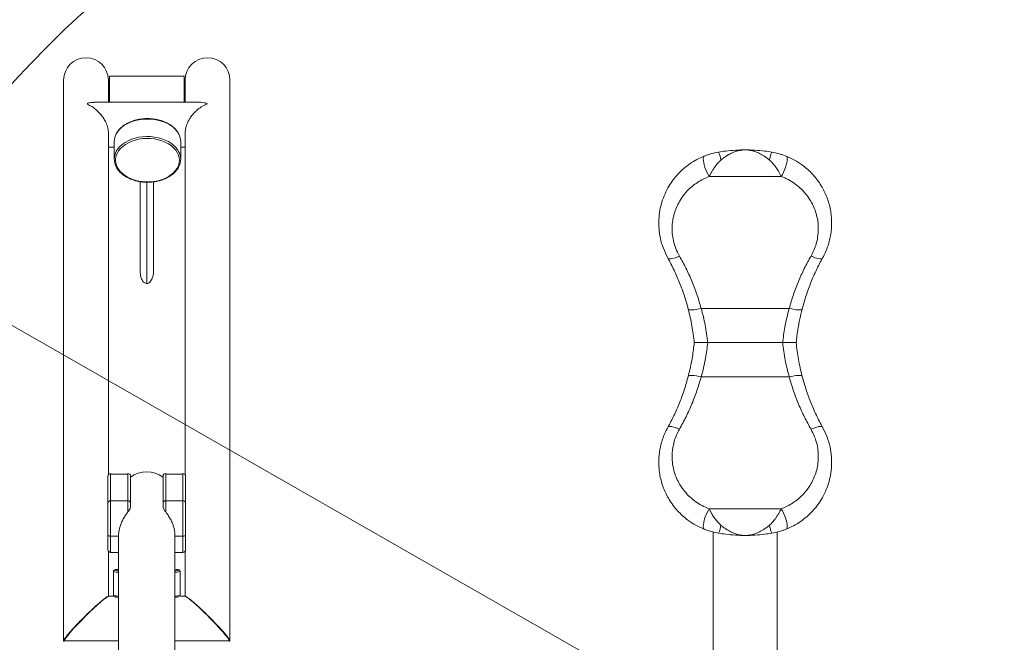
# Model space of a CAD drawing. Units: millimetres. Extents: x 5 to 415, y 5 to 292.
# Drawn here: x 82 to 131, y 190 to 221 of the extents above; entities that cross this region are included whole.
import ezdxf

# ---------------------------------------------------------------- set-up
doc = ezdxf.new("R2010")
doc.units = ezdxf.units.MM
doc.linetypes.add('CENTERX2', pattern=[20.32, 12.7, -2.54, 2.54, -2.54])
doc.layers.add('1', color=7, linetype='Continuous', lineweight=15)
doc.styles.add('SLDTEXTSTYLE0', font='TXT', dxfattribs={"width": 0.75})
doc.dimstyles.new('SLDDIMSTYLE0', dxfattribs={"dimtxt": 3.5, "dimasz": 6, "dimexe": 0, "dimexo": 0.0625, "dimgap": 0.875, "dimtad": 1, "dimtoh": 1, "dimdec": 1, "dimlfac": 15, "dimrnd": 1e-09, "dimzin": 12, "dimdsep": 46, "dimtxsty": 'SLDTEXTSTYLE0', "dimblk1": 'CLOSED', "dimblk2": 'CLOSED', "dimsah": 1, "dimcen": 0.09, "dimadec": 0, "dimazin": 0, "dimtfac": 1, "dimtdec": 1, "dimtmove": 0, "dimatfit": 3, "dimldrblk": 'CLOSED', "dimfxl": 0, "dimtolj": 1, "dimtzin": 12, "dimarcsym": 0})

# ---------------------------------------------------------------- blocks, each defined once
blk = doc.blocks.new('_CLOSED')
at = {"color": 0, "linetype": 'ByBlock', "lineweight": -2}
for p, q in [((-1, 0.166667), (0, 0)), ((-1, 0.166667), (-1, -0.166667)), ((0, 0), (-1, -0.166667)), ((0, 0), (-1, 0))]:
    blk.add_line(p, q, dxfattribs=at)
blk = doc.blocks.new('*D8')
at = {"layer": '1'}
for q in [(25.305, 237.868), (190.54, 143.377)]:
    blk.add_line((45.86, 226.113), q, dxfattribs=at)
at = {"layer": '1', "xscale": 6, "yscale": 6, "rotation": 330.2366481106897}
blk.add_blockref('_CLOSED', (45.86, 226.113, 0.007), dxfattribs=at)
at = {"layer": '1', "char_height": 3.5, "attachment_point": 1, "rotation": 330.2366, "style": 'SLDTEXTSTYLE0'}
for s, insert in [('%%c', (28.923, 240.995)), ('2500', (33.319, 238.481))]:
    blk.add_mtext(s, dxfattribs=dict(at, insert=insert))

msp = doc.modelspace()

# ---------------------------------------------------------------- linework, layer by layer
at = {"color": 7, "linetype": 'Continuous', "lineweight": 15}
for p, q in [((90.0665, 218.2785), (86.3331, 218.2785)), ((86.3331, 218.2785), (86.3331, 216.9669)), ((90.0665, 218.2785), (90.0665, 216.9669)), ((84.0298, 218.0785), (84.0298, 189.9624)), ((86.2765, 216.9669), (86.2765, 218.0785)), ((90.1231, 218.0785), (90.1231, 216.9669)), ((92.3698, 189.9623), (92.3698, 218.0785)), ((85.2198, 216.9141), (85.2198, 216.8653)), ((90.8483, 216.9669), (85.5513, 216.9669)), ((86.2765, 198.2905), (86.2765, 215.4216)), ((90.1231, 215.4216), (90.1231, 198.2908)), ((86.5665, 214.9903), (86.5665, 214.1127)), ((89.8998, 214.1127), (89.8998, 214.9903)), ((86.2765, 214.7202), (86.5665, 214.7202)), ((89.8998, 214.7202), (90.1231, 214.7202)), ((120.0068, 213.2452), (116.3932, 213.2452)), ((87.8665, 208.4854), (87.8665, 212.9926)), ((88.5331, 212.9754), (88.5331, 208.4854)), ((120.4077, 206.6306), (115.9923, 206.6306)), ((120.0785, 204.9118), (116.3215, 204.9118)), ((115.9923, 203.193), (120.4077, 203.193)), ((87.2588, 198.3227), (86.3813, 198.3227)), ((90.0187, 198.3219), (89.1413, 198.3219)), ((116.3932, 196.5785), (120.0068, 196.5785)), ((86.2533, 195.2609), (86.2533, 195.2612)), ((86.3867, 195.2091), (86.3867, 195.2088)), ((86.7867, 195.3043), (86.7867, 178.9252)), ((89.6133, 178.9252), (89.6133, 195.3224)), ((90.0133, 195.2088), (90.0133, 195.209)), ((90.1467, 195.2611), (90.1467, 195.2609)), ((116.59, 195.4231), (116.59, 175.2555)), ((119.81, 175.255), (119.81, 195.4233)), ((86.2765, 192.1963), (86.2765, 194.4547)), ((89.6133, 194.3965), (90.0134, 194.3966)), ((90.1231, 194.4541), (90.1231, 192.1963)), ((86.5331, 193.4419), (86.5331, 192.2436)), ((89.8665, 192.2436), (89.8665, 193.4419)), ((86.548, 192.2018), (86.2993, 192.2018)), ((90.1003, 192.2018), (89.8526, 192.2018)), ((84.0803, 189.9552), (86.7867, 189.9552)), ((89.6133, 189.9552), (92.3193, 189.9552))]:
    msp.add_line(p, q, dxfattribs=at)
at = {"color": 8, "linetype": 'Continuous', "lineweight": 15}
msp.add_line((88.1998, 212.956), (88.1998, 207.8785), dxfattribs=at)
at = {"color": 8, "linetype": 'Continuous', "lineweight": 15, "flags": 128}
for points in [[(89.8029, 215.3723), (89.7967, 215.3839), (89.7175, 215.5072), (89.6174, 215.6233), (89.4979, 215.7306), (89.3607, 215.8274), (89.2076, 215.9125), (89.0409, 215.9846), (88.8628, 216.0428), (88.6758, 216.0862), (88.4827, 216.1142), (88.286, 216.1264), (88.0886, 216.1227), (87.8933, 216.1031), (87.7027, 216.0679), (87.5195, 216.0175), (87.3464, 215.9528), (87.1857, 215.8745), (87.0397, 215.7838), (86.9105, 215.682), (86.7999, 215.5704), (86.7093, 215.4507), (86.6714, 215.3872)], [(86.6679, 214.5032), (86.672, 214.5107), (86.752, 214.6339), (86.8528, 214.7497), (86.9729, 214.8566), (87.1108, 214.953), (87.2644, 215.0376), (87.4316, 215.1093), (87.61, 215.1669), (87.7972, 215.2098), (87.9905, 215.2373)], [(87.9905, 215.2373), (88.1873, 215.2489), (88.3846, 215.2447), (88.5799, 215.2245), (88.7702, 215.1887), (88.9531, 215.1379), (89.1258, 215.0726), (89.286, 214.9939), (89.4314, 214.9027), (89.56, 214.8005), (89.67, 214.6887), (89.7598, 214.5687), (89.7971, 214.5056)], [(86.6126, 193.5191), (86.6032, 193.5139), (86.6025, 193.5036), (86.6139, 193.4974)], [(89.787, 193.4979), (89.7998, 193.5082), (89.7883, 193.5185), (89.7528, 193.5287), (89.747, 193.5298)], [(89.8665, 193.4419), (89.8664, 193.4412), (89.8531, 193.4309)]]:
    msp.add_lwpolyline(points, dxfattribs=at)
at = {"color": 7, "linetype": 'Continuous', "lineweight": 15, "flags": 128}
for points in [[(88.0002, 215.1435), (87.8075, 215.1158), (87.6212, 215.0722), (87.4441, 215.0132), (87.2791, 214.9399), (87.1285, 214.8533), (86.9946, 214.7548), (86.8795, 214.6457), (86.7849, 214.5279), (86.7123, 214.403), (86.6628, 214.2729), (86.637, 214.1397), (86.6355, 214.0054), (86.6581, 213.8719), (86.7046, 213.7414), (86.7744, 213.6157), (86.8662, 213.4969), (86.9787, 213.3866), (87.1103, 213.2866), (87.2589, 213.1984), (87.4222, 213.1233), (87.5979, 213.0625), (87.7831, 213.0168), (87.9752, 212.987), (88.1712, 212.9736), (88.3682, 212.9767), (88.5631, 212.9962), (88.753, 213.032), (88.935, 213.0833), (89.1063, 213.1496), (89.2645, 213.2297), (89.407, 213.3225), (89.5317, 213.4265), (89.6367, 213.5401), (89.7205, 213.6617), (89.7817, 213.7894), (89.8194, 213.9213), (89.8331, 214.0553), (89.8225, 214.1895), (89.7879, 214.3217), (89.7296, 214.4501), (89.6487, 214.5726), (89.5463, 214.6874), (89.4241, 214.7927), (89.2837, 214.887), (89.1275, 214.9688), (88.9576, 215.0369), (88.7768, 215.0902), (88.5878, 215.128), (88.3934, 215.1497), (88.1965, 215.1549), (88.0002, 215.1435)], [(116.3932, 213.2452), (116.3356, 213.3464), (116.2802, 213.459), (116.2292, 213.5789), (116.1844, 213.7013), (116.1478, 213.8215), (116.1206, 213.9349), (116.1039, 214.0372), (116.0983, 214.1244), (116.1041, 214.1931), (116.1211, 214.2407), (116.1485, 214.2653)], [(120.2515, 214.2653), (120.2789, 214.2407), (120.2959, 214.1931), (120.3017, 214.1244), (120.2961, 214.0372), (120.2794, 213.9349), (120.2522, 213.8215), (120.2156, 213.7013), (120.1708, 213.5789), (120.1198, 213.459), (120.0644, 213.3464), (120.0068, 213.2452)], [(114.901, 209.2549), (114.7979, 209.2085), (114.698, 209.1706), (114.6043, 209.1424), (114.5197, 209.1248), (114.4467, 209.1183), (114.3876, 209.1231), (114.3441, 209.1391), (114.3177, 209.1658)], [(122.0823, 209.1658), (122.0559, 209.1391), (122.0124, 209.1231), (121.9533, 209.1183), (121.8803, 209.1248), (121.7957, 209.1424), (121.702, 209.1706), (121.6021, 209.2085), (121.499, 209.2549)], [(115.9923, 206.6306), (115.87, 206.6022), (115.7521, 206.5794), (115.6429, 206.5628), (115.5464, 206.5533), (115.466, 206.551), (115.4046, 206.5561), (115.3645, 206.5684), (115.3471, 206.5874)], [(121.0529, 206.5874), (121.0355, 206.5684), (120.9954, 206.5561), (120.934, 206.551), (120.8536, 206.5533), (120.7571, 206.5628), (120.6479, 206.5794), (120.53, 206.6022), (120.4077, 206.6306)], [(115.3471, 203.2362), (115.3645, 203.2553), (115.4046, 203.2676), (115.466, 203.2727), (115.5464, 203.2704), (115.6429, 203.2608), (115.7521, 203.2443), (115.87, 203.2214), (115.9923, 203.193)], [(120.4077, 203.193), (120.53, 203.2214), (120.6479, 203.2443), (120.7571, 203.2608), (120.8536, 203.2704), (120.934, 203.2727), (120.9954, 203.2676), (121.0355, 203.2553), (121.0529, 203.2362)], [(114.3177, 200.6579), (114.3441, 200.6846), (114.3876, 200.7006), (114.4467, 200.7054), (114.5197, 200.6989), (114.6043, 200.6813), (114.698, 200.6531), (114.7979, 200.6152), (114.901, 200.5687)], [(121.499, 200.5687), (121.6021, 200.6152), (121.702, 200.6531), (121.7957, 200.6813), (121.8803, 200.6989), (121.9533, 200.7054), (122.0124, 200.7006), (122.0559, 200.6846), (122.0823, 200.6579)], [(116.1485, 195.5584), (116.1211, 195.583), (116.1041, 195.6306), (116.0983, 195.6993), (116.1039, 195.7865), (116.1206, 195.8887), (116.1478, 196.0022), (116.1844, 196.1224), (116.2292, 196.2448), (116.2802, 196.3647), (116.3356, 196.4773), (116.3932, 196.5785)], [(120.0068, 196.5785), (120.0644, 196.4773), (120.1198, 196.3647), (120.1708, 196.2448), (120.2156, 196.1224), (120.2522, 196.0022), (120.2794, 195.8887), (120.2961, 195.7865), (120.3017, 195.6993), (120.2959, 195.6306), (120.2789, 195.583), (120.2515, 195.5584)], [(86.3867, 195.2091), (86.3607, 195.2101), (86.3356, 195.2131), (86.3126, 195.2179), (86.2924, 195.2243), (86.2758, 195.2322), (86.2635, 195.2412), (86.2559, 195.251), (86.2533, 195.2612)], [(86.3867, 195.2088), (86.3607, 195.2098), (86.3356, 195.2128), (86.3126, 195.2176), (86.2924, 195.2241), (86.2758, 195.232), (86.2635, 195.241), (86.2559, 195.2508), (86.2533, 195.2609)], [(90.1467, 195.2611), (90.1441, 195.2509), (90.1365, 195.2412), (90.1242, 195.2321), (90.1076, 195.2243), (90.0874, 195.2178), (90.0644, 195.213), (90.0394, 195.21), (90.0133, 195.209)], [(90.1467, 195.2609), (90.1441, 195.2507), (90.1365, 195.241), (90.1242, 195.232), (90.1076, 195.2241), (90.0874, 195.2176), (90.0644, 195.2128), (90.0394, 195.2098), (90.0133, 195.2088)], [(89.747, 193.5298), (89.6937, 193.5385), (89.6133, 193.5477)], [(86.7867, 192.1377), (86.7059, 192.147), (86.6526, 192.1557)]]:
    msp.add_lwpolyline(points, dxfattribs=at)
at = {"color": 7, "linetype": 'Continuous', "lineweight": 15}
for radius in [52.6255, 49.5]:
    msp.add_circle((118.2, 184.7452), radius, dxfattribs=at)
for centre, radius, start, end in [((85.1531, 218.0785), 1.1233, 90, 180), ((85.1531, 218.0785), 1.1233, 0, 90), ((91.2465, 218.0785), 1.1233, 90, 180), ((91.2465, 218.0785), 1.1233, 0, 90), ((87.3926, 214.9843), 0.8261, 150.80735, 179.58124), ((89.0782, 214.9851), 0.8216, 0.36246, 28.11165), ((87.3771, 214.1127), 0.8095, 151.15884, 208.77433), ((89.0878, 214.1127), 0.8109, 330.82576, 28.98301), ((115.69, 213.9222), 1.2961, 6.20387, 24.79556), ((120.71, 213.9222), 1.2961, 155.20444, 173.79613), ((86.3867, 198.2154), 0.1333, 90.60185, 179.96846), ((87.2533, 198.2154), 0.1333, 0.03174, 90.03587), ((88.2, 197.0142), 1.4133, 54.57382, 125.46734), ((89.1467, 198.2152), 0.1333, 90.11301, 179.89077), ((90.0133, 198.2152), 0.1333, 0.10421, 90.27429), ((86.3829, 196.8567), 0.1296, 88.39166, 178.24484), ((87.2571, 196.8567), 0.1296, 1.75527, 91.60101), ((89.1429, 196.8567), 0.1296, 88.3884, 178.24574), ((90.0171, 196.8566), 0.1296, 1.7544, 91.61697), ((115.69, 195.9014), 1.2962, 335.20467, 353.79598), ((120.71, 195.9014), 1.2962, 186.20402, 204.79533), ((86.3867, 194.5298), 0.1333, 179.99999, 269.96915), ((90.0133, 194.5298), 0.1333, 270.11415, 359.99908), ((86.8355, 192.7098), 0.8394, 93.33171, 105.3967), ((86.8348, 194.3077), 0.8399, 254.75216, 266.71701), ((89.5664, 194.2945), 0.8266, 273.25874, 285.48218), ((89.5643, 192.9753), 0.8389, 273.34778, 285.38927)]:
    msp.add_arc(centre, radius, start, end, dxfattribs=at)
at = {"color": 8, "linetype": 'Continuous', "lineweight": 15}
for centre, radius, start, end in [((86.7711, 194.0288), 0.6333, 247.92932, 271.40789), ((89.5572, 194.6127), 1.2182, 272.6416, 284.05939), ((86.7744, 192.8482), 0.651, 248.24576, 271.07906), ((89.622, 192.8664), 0.6691, 269.26006, 291.43187)]:
    msp.add_arc(centre, radius, start, end, dxfattribs=at)
at = {"color": 7, "linetype": 'Continuous', "lineweight": 15}
for centre, major_axis, start_param, end_param in [((85.1898, 191.0785), (1.1199, 1.1199), 0.0785398, 3.0630528), ((91.2098, 191.0785), (-1.1199, 1.1199), 3.0630528, 6.2046455), ((85.1898, 191.0785), (1.1199, 1.1199), 3.0630528, 3.2201325)]:
    msp.add_ellipse(centre, major_axis=major_axis, ratio=0.0787017, start_param=start_param, end_param=end_param, dxfattribs=at)
for points, knots in [([(85.2198, 216.9141), (85.302, 216.9375), (85.414, 216.9693), (85.5203, 216.9617), (85.5487, 216.9597)], [0, 0, 0, 0, 0.7335225, 1, 1, 1, 1]), ([(86.2754, 215.4144), (86.2746, 215.4552), (86.2721, 215.5798), (86.2172, 215.8058), (86.1103, 216.045), (85.9807, 216.2484), (85.8315, 216.4328), (85.649, 216.607), (85.4381, 216.761), (85.2924, 216.8306), (85.2198, 216.8653)], [0, 0, 0, 0, 0.06318651, 0.19298528, 0.33233445, 0.44020855, 0.55114922, 0.69833174, 0.8496937, 1, 1, 1, 1]), ([(91.2465, 216.8916), (91.2461, 216.8914), (91.1624, 216.8609), (90.9929, 216.7804), (90.7696, 216.6234), (90.5785, 216.4432), (90.4368, 216.273), (90.3221, 216.0978), (90.2411, 215.9399), (90.1811, 215.7837), (90.143, 215.6372), (90.1232, 215.5105), (90.1252, 215.4383), (90.1259, 215.4122)], [0, 0, 0, 0, 0.000811, 0.1648936, 0.3337681, 0.4522002, 0.5734383, 0.6609158, 0.7505119, 0.8199604, 0.8912514, 0.9607941, 1, 1, 1, 1]), ([(90.8502, 216.9617), (90.8743, 216.9632), (90.9498, 216.9677), (91.0828, 216.9424), (91.1912, 216.9118), (91.2461, 216.8917), (91.2465, 216.8916)], [0, 0, 0, 0, 0.1882642, 0.5902605, 0.9969262, 1, 1, 1, 1]), ([(89.7977, 215.3875), (89.7797, 215.4204), (89.7395, 215.4941), (89.6542, 215.6011), (89.5472, 215.7082), (89.4228, 215.8061), (89.2835, 215.8936), (89.1307, 215.9697), (88.9666, 216.0334), (88.7932, 216.0838), (88.6128, 216.1204), (88.4277, 216.1428), (88.2401, 216.1506), (88.0524, 216.1439), (87.867, 216.1226), (87.6861, 216.087), (87.512, 216.0375), (87.347, 215.9747), (87.193, 215.8993), (87.0521, 215.8121), (86.9259, 215.7143), (86.8171, 215.6067), (86.7326, 215.5026), (86.6936, 215.432), (86.6773, 215.4026)], [0, 0, 0, 0, 0.0370754, 0.0830359, 0.129216, 0.1755647, 0.2220213, 0.2685345, 0.3150681, 0.3615984, 0.4081194, 0.4546312, 0.5011393, 0.5476493, 0.594169, 0.6407036, 0.687261, 0.7338463, 0.780461, 0.8270989, 0.8737378, 0.9203381, 0.9668435, 1, 1, 1, 1]), ([(114.3177, 209.1658), (114.2386, 209.3247), (114.0803, 209.6425), (113.9403, 210.1346), (113.8686, 210.6192), (113.8615, 211.0896), (113.9128, 211.544), (114.0186, 211.9762), (114.1712, 212.3829), (114.363, 212.7526), (114.5861, 213.0837), (114.8324, 213.3772), (115.1126, 213.6476), (115.4272, 213.8891), (115.7717, 214.1016), (116.023, 214.2108), (116.1485, 214.2653)], [0, 0, 0, 0, 0.0843436, 0.1687026, 0.2455874, 0.3227856, 0.399704, 0.4719727, 0.5444666, 0.616739, 0.6799111, 0.743233, 0.8063845, 0.8708759, 0.9355612, 1, 1, 1, 1]), ([(116.1485, 214.2653), (116.2003, 214.2849), (116.3046, 214.3244), (116.5432, 214.4002), (116.7328, 214.4386), (116.8667, 214.4658)], [0, 0, 0, 0, 0.2248201, 0.4528792, 1, 1, 1, 1]), ([(116.8667, 214.4658), (116.9862, 214.4845), (117.2663, 214.5283), (117.7096, 214.568), (118.0348, 214.5785), (118.1985, 214.5785), (118.2, 214.5785)], [0, 0, 0, 0, 0.2697695, 0.6324253, 0.9965872, 1, 1, 1, 1]), ([(118.2, 214.5785), (118.1988, 214.5785), (118.1291, 214.5785), (117.9901, 214.5682), (117.773, 214.5215), (117.5441, 214.4371), (117.33, 214.322), (117.1407, 214.1949), (117.0328, 214.1067), (116.9786, 214.0623)], [0, 0, 0, 0, 0.0029613, 0.1670514, 0.3332836, 0.5256888, 0.7220147, 0.8600971, 1, 1, 1, 1]), ([(119.4214, 214.0623), (119.3679, 214.1061), (119.2601, 214.1944), (119.0724, 214.3206), (118.8576, 214.4364), (118.6296, 214.5208), (118.4108, 214.5681), (118.2718, 214.5785), (118.2012, 214.5785), (118.2, 214.5785)], [0, 0, 0, 0, 0.1380413, 0.2779854, 0.4703184, 0.6667167, 0.8307972, 0.9970387, 1, 1, 1, 1]), ([(118.2, 214.5785), (118.2015, 214.5785), (118.3645, 214.5785), (118.6897, 214.568), (119.1331, 214.5284), (119.4138, 214.4845), (119.5333, 214.4658)], [0, 0, 0, 0, 0.0034128, 0.3661128, 0.7302305, 1, 1, 1, 1]), ([(119.5333, 214.4658), (119.6606, 214.4402), (119.8462, 214.4028), (120.0852, 214.3281), (120.1959, 214.2863), (120.2515, 214.2653)], [0, 0, 0, 0, 0.5200587, 0.7587229, 1, 1, 1, 1]), ([(120.2515, 214.2653), (120.3955, 214.202), (120.6864, 214.0742), (121.0464, 213.838), (121.347, 213.5927), (121.5955, 213.3457), (121.8196, 213.0748), (122.0112, 212.7906), (122.1696, 212.5006), (122.2984, 212.2055), (122.4013, 211.8969), (122.4743, 211.5867), (122.5186, 211.2804), (122.537, 210.978), (122.5297, 210.6708), (122.4957, 210.3621), (122.4351, 210.0569), (122.3471, 209.7545), (122.2326, 209.4551), (122.1324, 209.2622), (122.0823, 209.1658)], [0, 0, 0, 0, 0.074107, 0.1496535, 0.2063251, 0.2630031, 0.3217037, 0.3804075, 0.4335903, 0.4867738, 0.5414287, 0.5960826, 0.6455724, 0.6950608, 0.7458261, 0.7965895, 0.8466812, 0.8967708, 0.9483865, 1, 1, 1, 1]), ([(116.9786, 214.0623), (116.9282, 214.0153), (116.8274, 213.9213), (116.7238, 213.789), (116.6354, 213.6647), (116.5611, 213.5496), (116.4718, 213.3968), (116.4213, 213.2994), (116.3932, 213.2452)], [0, 0, 0, 0, 0.2024588, 0.4048198, 0.4787983, 0.6390266, 0.7991594, 1, 1, 1, 1]), ([(120.0068, 213.2452), (119.9856, 213.2863), (119.9424, 213.3699), (119.8522, 213.529), (119.7363, 213.7095), (119.5905, 213.9026), (119.4785, 214.0084), (119.4214, 214.0623)], [0, 0, 0, 0, 0.1539438, 0.3126502, 0.5478183, 0.7695853, 1, 1, 1, 1]), ([(86.6734, 213.7073), (86.6899, 213.6772), (86.7287, 213.6063), (86.8122, 213.502), (86.9191, 213.3948), (87.0434, 213.297), (87.1828, 213.2094), (87.3356, 213.1333), (87.4997, 213.0697), (87.6731, 213.0192), (87.8535, 212.9826), (88.0386, 212.9603), (88.2262, 212.9524), (88.4139, 212.9592), (88.5993, 212.9805), (88.7802, 213.0161), (88.9543, 213.0655), (89.1193, 213.1283), (89.2733, 213.2037), (89.4142, 213.2909), (89.5404, 213.3888), (89.6492, 213.4964), (89.734, 213.6009), (89.7733, 213.672), (89.7898, 213.7018)], [0, 0, 0, 0, 0.03403063, 0.0801119, 0.12641347, 0.17288392, 0.21946271, 0.26609872, 0.31275466, 0.35940727, 0.40605019, 0.45268493, 0.49931483, 0.54594766, 0.59258918, 0.63924672, 0.68592654, 0.73263451, 0.77937137, 0.82613205, 0.8728938, 0.9196167, 0.96624444, 1, 1, 1, 1]), ([(116.3932, 213.2452), (116.2908, 213.2025), (116.0855, 213.1169), (115.8049, 212.9505), (115.5067, 212.7307), (115.2114, 212.4418), (114.9621, 212.1062), (114.7821, 211.7733), (114.6575, 211.4552), (114.5712, 211.1172), (114.5293, 210.7617), (114.5347, 210.3936), (114.5931, 210.014), (114.7074, 209.6283), (114.8365, 209.3794), (114.901, 209.2549)], [0, 0, 0, 0, 0.0649435, 0.1301391, 0.1951445, 0.2907651, 0.3864147, 0.458933, 0.5316649, 0.60417, 0.6805565, 0.7572217, 0.8335605, 0.9167886, 1, 1, 1, 1]), ([(121.499, 209.2549), (121.5517, 209.3545), (121.6572, 209.5539), (121.7663, 209.8691), (121.8508, 210.2421), (121.8797, 210.6712), (121.8345, 211.1004), (121.7371, 211.4716), (121.6114, 211.787), (121.444, 212.0929), (121.2324, 212.3839), (120.9762, 212.655), (120.6844, 212.8922), (120.3627, 213.0947), (120.1254, 213.195), (120.0068, 213.2452)], [0, 0, 0, 0, 0.06682733, 0.13390263, 0.20075553, 0.30031579, 0.39991488, 0.47197833, 0.54426427, 0.61633984, 0.69388734, 0.77170022, 0.8491943, 0.92461423, 1, 1, 1, 1]), ([(115.3471, 206.5874), (115.2843, 206.8123), (115.1587, 207.2619), (114.9175, 207.9161), (114.6417, 208.5551), (114.4257, 208.9622), (114.3177, 209.1658)], [0, 0, 0, 0, 0.2474561, 0.4949291, 0.747456, 1, 1, 1, 1]), ([(114.901, 209.2549), (115.0132, 209.0521), (115.2376, 208.6465), (115.5292, 208.0014), (115.7881, 207.3316), (115.9242, 206.8643), (115.9923, 206.6306)], [0, 0, 0, 0, 0.2475414, 0.4950676, 0.7475431, 1, 1, 1, 1]), ([(120.4077, 206.6306), (120.4743, 206.8596), (120.6076, 207.3176), (120.8634, 207.9837), (121.1558, 208.6339), (121.3846, 209.0479), (121.499, 209.2549)], [0, 0, 0, 0, 0.2474087, 0.4948352, 0.7474086, 1, 1, 1, 1]), ([(122.0823, 209.1658), (121.9763, 208.9662), (121.7644, 208.5672), (121.4894, 207.9332), (121.2453, 207.2753), (121.1171, 206.8167), (121.0529, 206.5874)], [0, 0, 0, 0, 0.2475859, 0.4951562, 0.7475871, 1, 1, 1, 1]), ([(88.1998, 207.8785), (88.1784, 207.8808), (88.1307, 207.886), (88.0547, 207.9333), (87.967, 208.0363), (87.8853, 208.2267), (87.8734, 208.3904), (87.8665, 208.4854)], [0, 0, 0, 0, 0.085423, 0.1897299, 0.3473367, 0.6212544, 1, 1, 1, 1]), ([(88.5331, 208.4854), (88.5306, 208.4296), (88.5256, 208.3165), (88.4867, 208.1654), (88.4285, 208.037), (88.3621, 207.9492), (88.2865, 207.895), (88.2328, 207.8792), (88.2037, 207.8786), (88.1998, 207.8785)], [0, 0, 0, 0, 0.2224739, 0.4513992, 0.6171428, 0.7837586, 0.8836651, 0.9844539, 1, 1, 1, 1]), ([(115.6469, 204.9118), (115.6313, 205.052), (115.6, 205.3322), (115.5321, 205.7533), (115.4497, 206.1735), (115.3813, 206.4495), (115.3471, 206.5874)], [0, 0, 0, 0, 0.2471661, 0.494337, 0.7471627, 1, 1, 1, 1]), ([(115.9923, 206.6306), (116.0299, 206.4927), (116.1052, 206.2168), (116.1964, 205.7894), (116.2716, 205.3538), (116.3048, 205.0592), (116.3215, 204.9118)], [0, 0, 0, 0, 0.2469608, 0.4939071, 0.7469574, 1, 1, 1, 1]), ([(120.0785, 204.9118), (120.0929, 205.0413), (120.1217, 205.3007), (120.1903, 205.7189), (120.2815, 206.1653), (120.3655, 206.4752), (120.4077, 206.6306)], [0, 0, 0, 0, 0.22230271, 0.44574674, 0.72185788, 1, 1, 1, 1]), ([(121.0529, 206.5874), (121.0136, 206.4269), (120.9345, 206.1047), (120.8284, 205.5445), (120.7808, 205.1443), (120.7531, 204.9118)], [0, 0, 0, 0, 0.2938987, 0.5899963, 1, 1, 1, 1]), ([(115.3471, 203.2362), (115.3864, 203.3968), (115.4655, 203.719), (115.5716, 204.2792), (115.6192, 204.6794), (115.6469, 204.9118)], [0, 0, 0, 0, 0.2938987, 0.5899951, 1, 1, 1, 1]), ([(116.3215, 204.9118), (116.2457, 204.9118), (116.0941, 204.9118), (115.8919, 204.9118), (115.7389, 204.9118), (115.6583, 204.9118), (115.6501, 204.9118), (115.6469, 204.9118)], [0, 0, 0, 0, 0.2149586, 0.4298803, 0.6455754, 0.8611183, 1, 1, 1, 1]), ([(115.6768, 204.9118), (115.6791, 204.9118), (115.6921, 204.9118), (115.7881, 204.9118), (115.9547, 204.9118), (116.1455, 204.9118), (116.2714, 204.9118), (116.3215, 204.9118)], [0, 0, 0, 0, 0.0543976, 0.3110846, 0.5692163, 0.8285823, 1, 1, 1, 1]), ([(116.3215, 204.9118), (116.3071, 204.7824), (116.2783, 204.5229), (116.2097, 204.1048), (116.1185, 203.6584), (116.0345, 203.3485), (115.9923, 203.193)], [0, 0, 0, 0, 0.2223038, 0.4457478, 0.721859, 1, 1, 1, 1]), ([(120.0785, 204.9118), (120.1543, 204.9118), (120.3059, 204.9118), (120.5081, 204.9118), (120.6611, 204.9118), (120.7417, 204.9118), (120.7499, 204.9118), (120.7531, 204.9118)], [0, 0, 0, 0, 0.2149586, 0.4298803, 0.6455754, 0.8611183, 1, 1, 1, 1]), ([(120.4077, 203.193), (120.3701, 203.331), (120.2948, 203.6068), (120.2036, 204.0342), (120.1284, 204.4699), (120.0952, 204.7645), (120.0785, 204.9118)], [0, 0, 0, 0, 0.2469597, 0.493906, 0.7469562, 1, 1, 1, 1]), ([(120.7232, 204.9118), (120.7209, 204.9118), (120.7079, 204.9118), (120.6119, 204.9118), (120.4453, 204.9118), (120.2545, 204.9118), (120.1286, 204.9118), (120.0785, 204.9118)], [0, 0, 0, 0, 0.0541015, 0.3108689, 0.5690814, 0.8285286, 1, 1, 1, 1]), ([(120.7531, 204.9118), (120.7687, 204.7717), (120.8, 204.4915), (120.8679, 204.0704), (120.9503, 203.6502), (121.0187, 203.3742), (121.0529, 203.2362)], [0, 0, 0, 0, 0.2471661, 0.4943381, 0.7471627, 1, 1, 1, 1]), ([(114.3177, 200.6579), (114.4237, 200.8574), (114.6356, 201.2565), (114.9106, 201.8904), (115.1547, 202.5484), (115.2829, 203.0069), (115.3471, 203.2362)], [0, 0, 0, 0, 0.2475858, 0.4951558, 0.7475865, 1, 1, 1, 1]), ([(115.9923, 203.193), (115.9257, 202.964), (115.7924, 202.506), (115.5366, 201.84), (115.2442, 201.1897), (115.0154, 200.7757), (114.901, 200.5687)], [0, 0, 0, 0, 0.24740925, 0.49483506, 0.747409, 1, 1, 1, 1]), ([(121.499, 200.5687), (121.3868, 200.7715), (121.1624, 201.1772), (120.8708, 201.8223), (120.6119, 202.4921), (120.4758, 202.9594), (120.4077, 203.193)], [0, 0, 0, 0, 0.2475416, 0.4950672, 0.7475426, 1, 1, 1, 1]), ([(121.0529, 203.2362), (121.1157, 203.0114), (121.2413, 202.5618), (121.4825, 201.9076), (121.7583, 201.2686), (121.9743, 200.8615), (122.0823, 200.6579)], [0, 0, 0, 0, 0.2474567, 0.4949296, 0.7474564, 1, 1, 1, 1]), ([(116.1485, 195.5584), (116.0045, 195.6216), (115.7136, 195.7494), (115.3536, 195.9856), (115.053, 196.231), (114.8045, 196.478), (114.5804, 196.7489), (114.3888, 197.033), (114.2304, 197.3231), (114.1016, 197.6182), (113.9987, 197.9268), (113.9257, 198.237), (113.8814, 198.5433), (113.863, 198.8457), (113.8703, 199.1529), (113.9043, 199.4615), (113.9649, 199.7668), (114.0529, 200.0692), (114.1674, 200.3686), (114.2676, 200.5615), (114.3177, 200.6579)], [0, 0, 0, 0, 0.074107, 0.1496535, 0.2063252, 0.263003, 0.3217036, 0.3804075, 0.4335903, 0.4867739, 0.5414287, 0.5960827, 0.6455724, 0.6950607, 0.7458261, 0.7965895, 0.8466812, 0.8967709, 0.9483865, 1, 1, 1, 1]), ([(114.901, 200.5687), (114.8483, 200.4692), (114.7428, 200.2698), (114.6337, 199.9546), (114.5492, 199.5816), (114.5203, 199.1525), (114.5655, 198.7233), (114.6629, 198.3521), (114.7886, 198.0367), (114.956, 197.7308), (115.1676, 197.4398), (115.4238, 197.1686), (115.7156, 196.9315), (116.0373, 196.729), (116.2746, 196.6286), (116.3932, 196.5785)], [0, 0, 0, 0, 0.0668272, 0.1339028, 0.2007555, 0.3003158, 0.399915, 0.4719783, 0.5442644, 0.6163397, 0.6938875, 0.7717002, 0.8491943, 0.9246143, 1, 1, 1, 1]), ([(120.0068, 196.5785), (120.1092, 196.6212), (120.3145, 196.7068), (120.5951, 196.8731), (120.8933, 197.093), (121.1886, 197.3819), (121.4379, 197.7175), (121.6179, 198.0504), (121.7425, 198.3685), (121.8288, 198.7064), (121.8707, 199.0619), (121.8653, 199.4301), (121.8069, 199.8097), (121.6926, 200.1954), (121.5635, 200.4443), (121.499, 200.5687)], [0, 0, 0, 0, 0.0649434, 0.1301391, 0.1951444, 0.290765, 0.3864148, 0.4589329, 0.531665, 0.60417, 0.6805567, 0.7572218, 0.8335604, 0.9167884, 1, 1, 1, 1]), ([(122.0823, 200.6579), (122.1614, 200.499), (122.3197, 200.1812), (122.4597, 199.6891), (122.5314, 199.2045), (122.5385, 198.7341), (122.4872, 198.2797), (122.3814, 197.8475), (122.2288, 197.4408), (122.037, 197.0711), (121.8139, 196.74), (121.5676, 196.4464), (121.2874, 196.1761), (120.9728, 195.9346), (120.6283, 195.722), (120.377, 195.6129), (120.2515, 195.5584)], [0, 0, 0, 0, 0.0843438, 0.1687026, 0.2455872, 0.3227856, 0.399704, 0.4719728, 0.5444665, 0.6167389, 0.679911, 0.743233, 0.8063845, 0.870876, 0.9355612, 1, 1, 1, 1]), ([(86.2533, 196.8606), (86.2533, 196.9831), (86.2533, 197.2285), (86.2533, 197.5136), (86.2533, 197.7421), (86.2533, 197.9181), (86.2533, 198.0558), (86.2533, 198.161), (86.2533, 198.2172), (86.2533, 198.209), (86.2533, 198.2069)], [0, 0, 0, 0, 0.1428739, 0.2860931, 0.4080223, 0.5299517, 0.6527216, 0.7754908, 0.9410447, 1, 1, 1, 1]), ([(86.3867, 198.34), (86.3867, 198.3433), (86.3867, 198.3509), (86.3867, 198.3267), (86.3867, 198.313)], [0, 0, 0, 0, 0.4303862, 1, 1, 1, 1]), ([(87.2533, 198.3198), (87.2533, 198.3236), (87.2533, 198.3454), (87.2533, 198.3559), (87.2533, 198.3484), (87.2533, 198.3483)], [0, 0, 0, 0, 0.1694998, 0.982075, 1, 1, 1, 1]), ([(87.3867, 198.2067), (87.3867, 198.209), (87.3867, 198.218), (87.3867, 198.1617), (87.3867, 198.0565), (87.3867, 197.9196), (87.3867, 197.7436), (87.3867, 197.5144), (87.3867, 197.2288), (87.3867, 196.9835), (87.3867, 196.8607)], [0, 0, 0, 0, 0.0592781, 0.2265168, 0.3481367, 0.4697567, 0.5922155, 0.7146741, 0.8571644, 1, 1, 1, 1]), ([(89.0133, 196.8606), (89.0133, 197.0015), (89.0133, 197.2832), (89.0133, 197.6166), (89.0133, 197.8833), (89.0133, 198.0574), (89.0133, 198.1585), (89.0133, 198.2088), (89.0133, 198.2107), (89.0133, 198.2115)], [0, 0, 0, 0, 0.1649251, 0.329852, 0.4969227, 0.6639913, 0.7854871, 0.9069834, 1, 1, 1, 1]), ([(89.1467, 198.3463), (89.1467, 198.3471), (89.1468, 198.3568), (89.1468, 198.3356), (89.1467, 198.316)], [0, 0, 0, 0, 0.0779161, 1, 1, 1, 1]), ([(90.0133, 198.3172), (90.0133, 198.3245), (90.0132, 198.3466), (90.0133, 198.3455), (90.0133, 198.3448)], [0, 0, 0, 0, 0.3328234, 1, 1, 1, 1]), ([(90.1467, 198.2114), (90.1467, 198.2107), (90.1467, 198.2091), (90.1467, 198.1591), (90.1467, 198.0583), (90.1467, 197.886), (90.1467, 197.6219), (90.1467, 197.2885), (90.1467, 197.0032), (90.1467, 196.8606)], [0, 0, 0, 0, 0.0912773, 0.2135974, 0.3359165, 0.5008642, 0.6658137, 0.8329079, 1, 1, 1, 1]), ([(86.3866, 196.9863), (86.4308, 196.9863), (86.5752, 196.9863), (86.8197, 196.9864), (87.0645, 196.9864), (87.209, 196.9863), (87.2535, 196.9863)], [0, 0, 0, 0, 0.1529799, 0.4998717, 0.8461629, 1, 1, 1, 1]), ([(86.3866, 196.9863), (86.3866, 196.9629), (86.3866, 196.9162), (86.3866, 196.8098), (86.3866, 196.6715), (86.3866, 196.4983), (86.3866, 196.303), (86.3866, 196.0917), (86.3866, 195.8699), (86.3866, 195.6124), (86.3867, 195.3884), (86.3867, 195.2489), (86.3867, 195.2091)], [0, 0, 0, 0, 0.0861898, 0.1723786, 0.2758477, 0.379315, 0.4827836, 0.586252, 0.6897203, 0.7931887, 0.9409084, 1, 1, 1, 1]), ([(87.2534, 196.4224), (87.2534, 196.4256), (87.2534, 196.4916), (87.2535, 196.6157), (87.2535, 196.7707), (87.2535, 196.9), (87.2535, 196.9572), (87.2535, 196.9863)], [0, 0, 0, 0, 0.0120502, 0.2555101, 0.5060255, 0.7494853, 1, 1, 1, 1]), ([(89.1466, 196.9863), (89.1908, 196.9863), (89.3353, 196.9863), (89.58, 196.9864), (89.8246, 196.9863), (89.9691, 196.9863), (90.0134, 196.9862)], [0, 0, 0, 0, 0.15321465, 0.5000997, 0.84654011, 1, 1, 1, 1]), ([(89.1466, 196.9863), (89.1466, 196.9582), (89.1466, 196.9011), (89.1466, 196.7644), (89.1466, 196.6037), (89.1466, 196.4759), (89.1466, 196.4225)], [0, 0, 0, 0, 0.2434464, 0.4939525, 0.7886221, 1, 1, 1, 1]), ([(90.0133, 195.209), (90.0133, 195.2675), (90.0134, 195.3845), (90.0134, 195.5818), (90.0134, 195.7947), (90.0134, 196.0185), (90.0134, 196.2339), (90.0134, 196.4353), (90.0134, 196.6164), (90.0134, 196.7944), (90.0134, 196.9164), (90.0134, 196.9707), (90.0134, 196.9862)], [0, 0, 0, 0, 0.0862359, 0.1724707, 0.2759278, 0.3793844, 0.4828408, 0.5862979, 0.6897548, 0.7932107, 0.940822, 1, 1, 1, 1]), ([(86.2533, 195.2612), (86.2533, 195.3246), (86.2533, 195.4514), (86.2533, 195.653), (86.2533, 195.8559), (86.2533, 196.0556), (86.2533, 196.2457), (86.2533, 196.4215), (86.2533, 196.5774), (86.2533, 196.7018), (86.2533, 196.7976), (86.2533, 196.8396), (86.2533, 196.8606)], [0, 0, 0, 0, 0.1034553, 0.2069107, 0.3103658, 0.4138215, 0.5172765, 0.6207314, 0.7241865, 0.8276423, 0.9138204, 1, 1, 1, 1]), ([(87.3867, 196.7057), (87.3858, 196.6895), (87.384, 196.657), (87.3627, 196.5918), (87.3228, 196.5157), (87.2741, 196.4503), (87.2534, 196.4224)], [0, 0, 0, 0, 0.2403349, 0.4846102, 0.7808691, 1, 1, 1, 1]), ([(87.3867, 196.8607), (87.3867, 196.8402), (87.3867, 196.799), (87.3867, 196.737), (87.3867, 196.7057)], [0, 0, 0, 0, 0.4950916, 1, 1, 1, 1]), ([(89.0133, 196.7058), (89.0133, 196.7365), (89.0133, 196.7985), (89.0133, 196.8398), (89.0133, 196.8606)], [0, 0, 0, 0, 0.4950989, 1, 1, 1, 1]), ([(89.1466, 196.4225), (89.1263, 196.4497), (89.0737, 196.5205), (89.0222, 196.6201), (89.0165, 196.6749), (89.0133, 196.7058)], [0, 0, 0, 0, 0.2153688, 0.5585984, 1, 1, 1, 1]), ([(90.1467, 196.8606), (90.1467, 196.8348), (90.1467, 196.7833), (90.1467, 196.6679), (90.1467, 196.5277), (90.1467, 196.3647), (90.1467, 196.1835), (90.1467, 195.9896), (90.1467, 195.7882), (90.1467, 195.5966), (90.1467, 195.4191), (90.1467, 195.3137), (90.1467, 195.2611)], [0, 0, 0, 0, 0.10344426, 0.2068882, 0.31033132, 0.41377537, 0.51721919, 0.62066297, 0.72410675, 0.82755053, 0.91377487, 1, 1, 1, 1]), ([(116.3932, 196.5785), (116.4144, 196.5373), (116.4576, 196.4538), (116.5478, 196.2947), (116.6637, 196.1142), (116.8095, 195.9211), (116.9215, 195.8153), (116.9786, 195.7614)], [0, 0, 0, 0, 0.1539445, 0.312651, 0.5478183, 0.7695846, 1, 1, 1, 1]), ([(119.4214, 195.7614), (119.4718, 195.8084), (119.5726, 195.9023), (119.6762, 196.0347), (119.7646, 196.1589), (119.8389, 196.2741), (119.9282, 196.4269), (119.9787, 196.5243), (120.0068, 196.5785)], [0, 0, 0, 0, 0.2024588, 0.4048191, 0.4787983, 0.6390266, 0.7991594, 1, 1, 1, 1]), ([(87.2534, 196.4224), (87.2127, 196.368), (87.1312, 196.2592), (87.0227, 196.0801), (86.9304, 195.8929), (86.8609, 195.7094), (86.8145, 195.5306), (86.7896, 195.3771), (86.7887, 195.2845), (86.7884, 195.2464)], [0, 0, 0, 0, 0.1678001, 0.3354844, 0.4903133, 0.6449741, 0.7765881, 0.908111, 1, 1, 1, 1]), ([(89.6114, 195.2464), (89.6109, 195.2896), (89.6096, 195.3901), (89.5811, 195.5527), (89.5329, 195.727), (89.4603, 195.9149), (89.3597, 196.1132), (89.249, 196.2875), (89.1748, 196.3853), (89.1466, 196.4225)], [0, 0, 0, 0, 0.1038528, 0.2420166, 0.3754945, 0.5123243, 0.6957395, 0.8844011, 1, 1, 1, 1]), ([(116.8667, 195.3579), (116.7394, 195.3835), (116.5538, 195.4209), (116.3148, 195.4956), (116.2041, 195.5374), (116.1485, 195.5584)], [0, 0, 0, 0, 0.5200591, 0.7587233, 1, 1, 1, 1]), ([(116.9786, 195.7614), (117.0321, 195.7176), (117.1399, 195.6293), (117.3276, 195.5031), (117.5424, 195.3873), (117.7704, 195.3028), (117.9892, 195.2556), (118.1282, 195.2452), (118.1988, 195.2452), (118.2, 195.2452)], [0, 0, 0, 0, 0.1380413, 0.2779856, 0.4703186, 0.6667167, 0.8307973, 0.9970387, 1, 1, 1, 1]), ([(118.2, 195.2452), (118.2012, 195.2452), (118.2709, 195.2452), (118.4099, 195.2554), (118.627, 195.3022), (118.8559, 195.3866), (119.07, 195.5016), (119.2593, 195.6288), (119.3672, 195.717), (119.4214, 195.7614)], [0, 0, 0, 0, 0.0029613, 0.1670514, 0.3332836, 0.5256888, 0.7220144, 0.8600971, 1, 1, 1, 1]), ([(120.2515, 195.5584), (120.1997, 195.5388), (120.0954, 195.4993), (119.8568, 195.4235), (119.6672, 195.385), (119.5333, 195.3579)], [0, 0, 0, 0, 0.2248201, 0.4528792, 1, 1, 1, 1]), ([(86.2533, 194.5302), (86.2533, 194.5332), (86.2533, 194.5393), (86.2533, 194.5907), (86.2533, 194.6729), (86.2533, 194.785), (86.2533, 194.9246), (86.2533, 195.0835), (86.2533, 195.2026), (86.2533, 195.2609)], [0, 0, 0, 0, 0.1410656, 0.285243, 0.4294204, 0.5735987, 0.7177754, 0.861953, 1, 1, 1, 1]), ([(86.7872, 195.2093), (86.6982, 195.2093), (86.5647, 195.2092), (86.4311, 195.2091), (86.3867, 195.2091)], [0, 0, 0, 0, 0.6669973, 1, 1, 1, 1]), ([(86.3867, 195.2088), (86.4193, 195.2088), (86.5528, 195.2087), (86.6864, 195.2087), (86.7872, 195.2086)], [0, 0, 0, 0, 0.2444349, 1, 1, 1, 1]), ([(90.0133, 195.209), (89.9688, 195.209), (89.8353, 195.2091), (89.7018, 195.2091), (89.6128, 195.2091)], [0, 0, 0, 0, 0.3335681, 1, 1, 1, 1]), ([(89.6128, 195.2086), (89.7025, 195.2087), (89.836, 195.2087), (89.9695, 195.2088), (90.0133, 195.2088)], [0, 0, 0, 0, 0.6718961, 1, 1, 1, 1]), ([(90.1467, 195.2609), (90.1467, 195.2001), (90.1467, 195.0785), (90.1467, 194.9179), (90.1467, 194.7799), (90.1467, 194.6684), (90.1467, 194.5882), (90.1467, 194.5373), (90.1467, 194.5324), (90.1467, 194.53)], [0, 0, 0, 0, 0.1428573, 0.2857136, 0.4285716, 0.5714301, 0.7142857, 0.8571429, 1, 1, 1, 1]), ([(118.2, 195.2452), (118.1985, 195.2452), (118.0355, 195.2452), (117.7103, 195.2557), (117.2669, 195.2953), (116.9862, 195.3392), (116.8667, 195.3579)], [0, 0, 0, 0, 0.0034128, 0.3661129, 0.7302306, 1, 1, 1, 1]), ([(119.5333, 195.3579), (119.4138, 195.3392), (119.1337, 195.2954), (118.6904, 195.2557), (118.3652, 195.2452), (118.2015, 195.2452), (118.2, 195.2452)], [0, 0, 0, 0, 0.2697694, 0.6324253, 0.9965872, 1, 1, 1, 1]), ([(86.3866, 194.3965), (86.3921, 194.3965), (86.5254, 194.3963), (86.6588, 194.3965), (86.7867, 194.3966)], [0, 0, 0, 0, 0.0411759, 1, 1, 1, 1]), ([(86.5899, 193.5149), (86.5891, 193.5147), (86.581, 193.5125), (86.5689, 193.5059), (86.5484, 193.4885), (86.5324, 193.4627), (86.5347, 193.4461), (86.5353, 193.4418)], [0, 0, 0, 0, 0.04150791, 0.41531412, 0.66959882, 0.91493089, 1, 1, 1, 1]), ([(89.8652, 193.4416), (89.8639, 193.4534), (89.8611, 193.4772), (89.8409, 193.4981), (89.8234, 193.5098), (89.8011, 193.5188), (89.7824, 193.5245), (89.7628, 193.5278), (89.7587, 193.5285)], [0, 0, 0, 0, 0.1236151, 0.248993, 0.3873653, 0.5790575, 0.9107837, 1, 1, 1, 1]), ([(85.8391, 191.8784), (85.8855, 191.9177), (85.9796, 191.9972), (86.0901, 192.0831), (86.1726, 192.1403), (86.2197, 192.1686), (86.2356, 192.1732), (86.2392, 192.1742)], [0, 0, 0, 0, 0.268821, 0.5444002, 0.7402292, 0.9409047, 1, 1, 1, 1]), ([(86.5349, 192.2411), (86.5362, 192.2302), (86.5386, 192.2093), (86.5491, 192.1988), (86.5541, 192.1939)], [0, 0, 0, 0, 0.5272547, 1, 1, 1, 1]), ([(86.5859, 192.1724), (86.5885, 192.1712), (86.6025, 192.1647), (86.6172, 192.1611), (86.6367, 192.1577), (86.6409, 192.157)], [0, 0, 0, 0, 0.1518062, 0.8206022, 1, 1, 1, 1]), ([(89.8097, 192.1706), (89.8105, 192.1707), (89.8118, 192.171), (89.8131, 192.1718), (89.8136, 192.1721)], [0, 0, 0, 0, 0.6295282, 1, 1, 1, 1]), ([(89.8458, 192.1944), (89.8478, 192.1962), (89.8555, 192.2029), (89.8674, 192.2232), (89.8649, 192.2401), (89.8642, 192.2446)], [0, 0, 0, 0, 0.2058635, 0.7850193, 1, 1, 1, 1]), ([(90.5605, 191.8784), (90.5135, 191.9181), (90.4195, 191.9977), (90.3087, 192.0837), (90.2268, 192.1404), (90.1796, 192.1688), (90.1638, 192.1732), (90.1601, 192.1743)], [0, 0, 0, 0, 0.271849, 0.5433238, 0.7412926, 0.9390362, 1, 1, 1, 1]), ([(84.0784, 189.9578), (84.0694, 189.9535), (84.0463, 189.9427), (84.0295, 189.9471), (84.0287, 189.9694), (84.047, 190.0096), (84.091, 190.0803), (84.1731, 190.1893), (84.2929, 190.3335), (84.4309, 190.4913), (84.6009, 190.6773), (84.7992, 190.8862), (85.0072, 191.0981), (85.231, 191.3194), (85.4685, 191.5461), (85.6774, 191.7378), (85.796, 191.8409), (85.8391, 191.8784)], [0, 0, 0, 0, 0.0279532, 0.0713238, 0.1163039, 0.1548205, 0.1943903, 0.2750748, 0.335536, 0.3977224, 0.4798595, 0.5643268, 0.6488225, 0.735016, 0.836212, 0.9404077, 1, 1, 1, 1]), ([(92.3215, 189.9576), (92.3304, 189.9534), (92.3537, 189.9425), (92.3699, 189.9474), (92.3709, 189.9697), (92.3523, 190.0099), (92.3084, 190.0806), (92.2262, 190.1898), (92.1062, 190.3342), (91.9674, 190.4928), (91.7978, 190.6783), (91.5988, 190.8878), (91.3917, 191.0988), (91.1666, 191.3213), (90.9299, 191.5473), (90.7211, 191.7387), (90.6036, 191.8409), (90.5605, 191.8784)], [0, 0, 0, 0, 0.0276719, 0.0718631, 0.1160395, 0.1550825, 0.1941457, 0.2748551, 0.3361537, 0.3975378, 0.4808155, 0.5641929, 0.6495523, 0.7349341, 0.8377002, 0.9403891, 1, 1, 1, 1])]:
    msp.add_open_spline(points, degree=3, knots=knots, dxfattribs=at)
at = {"color": 8, "linetype": 'Continuous', "lineweight": 15}
for points, knots in [([(86.3867, 198.313), (86.3867, 198.3036), (86.3867, 198.2812), (86.3867, 198.1868), (86.3868, 198.0518), (86.3867, 197.8739), (86.3866, 197.6711), (86.3865, 197.4538), (86.3865, 197.2335), (86.3865, 197.0687), (86.3866, 196.9863)], [0, 0, 0, 0, 0.102888, 0.243932, 0.3849771, 0.5269946, 0.6690113, 0.7820184, 0.8909521, 1, 1, 1, 1]), ([(87.2535, 196.9863), (87.2535, 197.1096), (87.2535, 197.3563), (87.2534, 197.672), (87.2533, 197.9426), (87.2533, 198.1508), (87.2533, 198.2728), (87.2533, 198.3075), (87.2533, 198.3198)], [0, 0, 0, 0, 0.16548697, 0.33097304, 0.51965233, 0.708475, 0.89715376, 1, 1, 1, 1]), ([(89.1467, 198.316), (89.1467, 198.3135), (89.1467, 198.2992), (89.1467, 198.2154), (89.1467, 198.0801), (89.1467, 197.9088), (89.1467, 197.6744), (89.1466, 197.3664), (89.1466, 197.1129), (89.1466, 196.9863)], [0, 0, 0, 0, 0.0396677, 0.2284729, 0.3585147, 0.4885572, 0.6590041, 0.8295563, 1, 1, 1, 1]), ([(90.0134, 196.9862), (90.0134, 197.1279), (90.0134, 197.4113), (90.0133, 197.7465), (90.0133, 198.0153), (90.0134, 198.188), (90.0133, 198.284), (90.0133, 198.308), (90.0133, 198.3172)], [0, 0, 0, 0, 0.1916499, 0.3833017, 0.5774456, 0.7715874, 0.9127295, 1, 1, 1, 1]), ([(86.3867, 195.2088), (86.3867, 195.1441), (86.3867, 195.0127), (86.3866, 194.8358), (86.3866, 194.6815), (86.3866, 194.5557), (86.3866, 194.465), (86.3866, 194.4071), (86.3866, 194.4003), (86.3866, 194.3969)], [0, 0, 0, 0, 0.1381097, 0.2802974, 0.426609, 0.5687965, 0.7151081, 0.8572946, 1, 1, 1, 1]), ([(90.0134, 194.3978), (90.0134, 194.4004), (90.0134, 194.4058), (90.0134, 194.4614), (90.0134, 194.5504), (90.0134, 194.6744), (90.0134, 194.8277), (90.0134, 195.0062), (90.0133, 195.1413), (90.0133, 195.2088)], [0, 0, 0, 0, 0.134466, 0.2787213, 0.4229774, 0.5672318, 0.711489, 0.8557448, 1, 1, 1, 1])]:
    msp.add_open_spline(points, degree=3, knots=knots, dxfattribs=at)
at = {"layer": '1', "linetype": 'CENTERX2'}
msp.add_circle((118.2, 184.7452), 83.3333, dxfattribs=at)

# ---------------------------------------------------------------- dimensions: what is measured, and where the dimension line sits
at = {"layer": '1'}
dim = msp.add_diameter_dim_2p(p1=(190.5403, 143.3769), p2=(45.8597, 226.1134), dimstyle='SLDDIMSTYLE0', dxfattribs=at)
dim.commit()
dim.dimension.update_dxf_attribs({"geometry": '*D8', "text_midpoint": (33.2464, 233.3264), "dimtype": 163})

doc.saveas('drawing.dxf')
